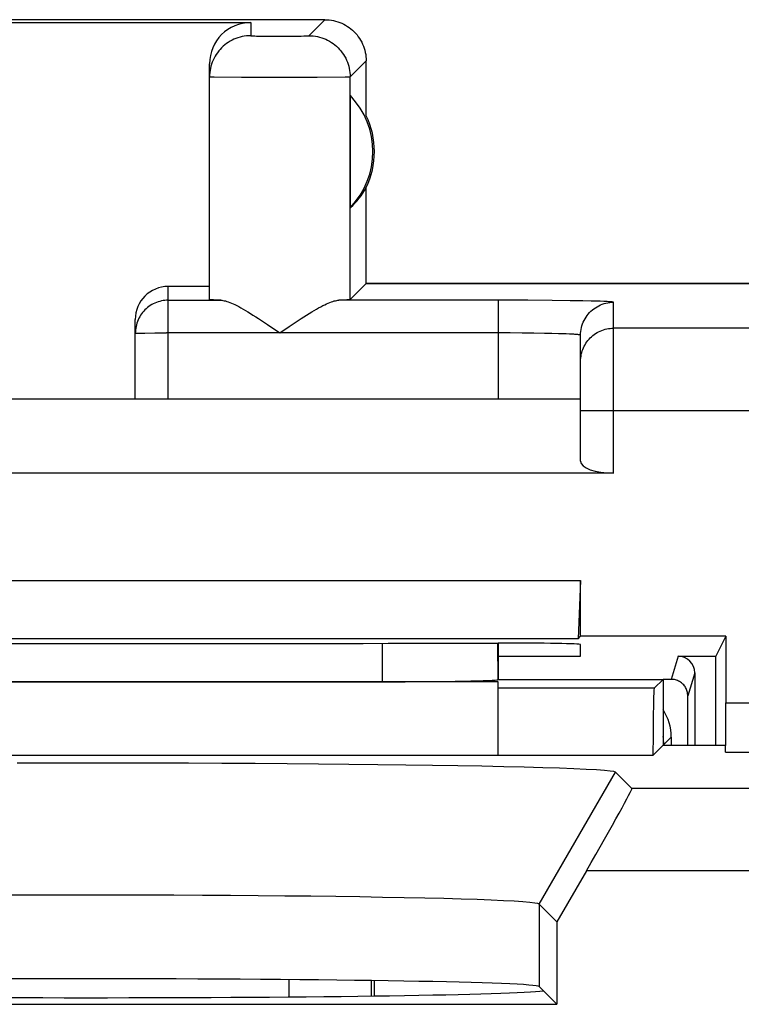
# Model space of a CAD drawing. Units: millimetres. Extents: x -22.4 to 22.4, y -24.5 to 24.5.
# Drawn here: x 13.6 to 18, y 18 to 24 of the extents above; entities that cross this region are included whole.
import ezdxf

# ---------------------------------------------------------------- set-up
doc = ezdxf.new("R2010")
doc.units = ezdxf.units.MM
doc.header["$LTSCALE"] = 16.335
doc.layers.get('0').update_dxf_attribs({"linetype": 'CONTINUOUS'})
for name, color, linetype in [('ASSI', 7, 'CONTINUOUS'), ('DRAFT', 7, 'CONTINUOUS'), ('RACCORDO', 7, 'CONTINUOUS'), ('SMUSSO', 7, 'CONTINUOUS')]:
    doc.layers.add(name, color=color, linetype=linetype)

msp = doc.modelspace()

# ---------------------------------------------------------------- linework, layer by layer
at = {"color": 7, "linetype": 'CONTINUOUS'}
for p, q in [((15.45, 24), (12.3, 24)), ((12.3174, 23.9825), (15, 23.9825)), ((14.75, 22.3028), (14.75, 23.7325)), ((15.7, 23.4179), (15.7, 23.75)), ((15.604, 22.8606), (15.604, 23.5394)), ((15.7, 22.4), (15.7, 22.9821)), ((15.7, 22.4), (15.6027, 22.3027)), ((14.75, 22.3825), (14.5, 22.3825)), ((14.8184, 22.2988), (14.8017, 22.2993)), ((15.5709, 22.3), (15.5578, 22.2995)), ((14.3, 21.7), (14.3, 22.1825)), ((15.0645, 22.1763), (15.1009, 22.1519)), ((15.1009, 22.1519), (15.1764, 22.1005)), ((15.2329, 22.1392), (15.2515, 22.1517)), ((15.1764, 22.1005), (15.2329, 22.1392)), ((17, 21.3228), (17, 22.0866)), ((7.75, 21.7), (17, 21.7)), ((17.2, 21.25), (7.55, 21.25)), ((11, 20.6), (17, 20.6)), ((17, 20.6), (16.9846, 20.2464)), ((17, 20.2618), (17, 20.6)), ((16.9846, 20.2464), (11.0154, 20.2464)), ((16.9846, 20.2464), (17, 20.2618)), ((17.8809, 20.2618), (17, 20.2618)), ((17.8809, 20.2618), (17.8198, 20.1396)), ((17.8809, 20.2618), (17.8809, 19.8585)), ((16.4413, 20.2199), (16.5, 20.2199)), ((17, 20.1396), (17, 20.2112)), ((16.5, 20.1396), (17, 20.1396)), ((17.5919, 20.1396), (17.8198, 20.1396)), ((17.8198, 19.6), (17.8198, 20.1396)), ((17.6919, 20.0396), (17.6919, 19.6)), ((16.5, 19.984), (11.5, 19.984)), ((17.55, 20), (17.5, 20)), ((17.65, 19.6), (17.65, 19.9)), ((17.55, 19.65), (17.55, 19.6))]:
    msp.add_line(p, q, dxfattribs=at)
at = {"color": 250, "linetype": 'CONTINUOUS'}
for p, q in [((15, 23.9825), (15, 23.9029)), ((15.3529, 23.9029), (15.45, 24)), ((15.0254, 23.9013), (15.0343, 23.9011)), ((15.0343, 23.9011), (15.0497, 23.9008)), ((15.0497, 23.9008), (15.0739, 23.9004)), ((15.0739, 23.9004), (15.1088, 23.9001)), ((15.1088, 23.9001), (15.155, 23.8999)), ((15.155, 23.8999), (15.2028, 23.8999)), ((15.2028, 23.8999), (15.2487, 23.9001)), ((15.2487, 23.9001), (15.283, 23.9005)), ((15.283, 23.9005), (15.3066, 23.9009)), ((15.3066, 23.9009), (15.3215, 23.9012)), ((15.3215, 23.9012), (15.33, 23.9014)), ((15.33, 23.9014), (15.3373, 23.9017)), ((15.6029, 23.6529), (15.7, 23.75)), ((14.7777, 23.6527), (14.9447, 23.6522)), ((14.9447, 23.6522), (14.9953, 23.6522)), ((14.9953, 23.6522), (15.0492, 23.6521)), ((15.0492, 23.6521), (15.0865, 23.6521)), ((15.0865, 23.6521), (15.1246, 23.6521)), ((15.1246, 23.6521), (15.1631, 23.6521)), ((15.1631, 23.6521), (15.2017, 23.6521)), ((15.2017, 23.6521), (15.2591, 23.6521)), ((15.2591, 23.6521), (15.2966, 23.6521)), ((15.2966, 23.6521), (15.3509, 23.6521)), ((15.3509, 23.6521), (15.402, 23.6522)), ((15.402, 23.6522), (15.5726, 23.6526)), ((15.5726, 23.6526), (15.5946, 23.6528)), ((15.5946, 23.6528), (15.6005, 23.6528)), ((15.6027, 22.3027), (15.6029, 23.6529)), ((14.5, 21.7), (14.5, 22.3825)), ((14.5, 22.2988), (14.8184, 22.2988)), ((16.6798, 22.2984), (15.5343, 22.2988)), ((16.5, 22.2988), (16.5, 21.7)), ((16.8267, 22.2973), (16.6798, 22.2984)), ((16.9364, 22.2961), (16.8267, 22.2973)), ((17.0131, 22.2949), (16.9364, 22.2961)), ((17.0632, 22.2938), (17.0131, 22.2949)), ((17.0928, 22.293), (17.0632, 22.2938)), ((17.1191, 22.2922), (17.0928, 22.293)), ((17.2, 21.25), (17.2, 22.2865)), ((14.3098, 22.0993), (14.3173, 22.0995)), ((14.3173, 22.0995), (14.3323, 22.0997)), ((14.3323, 22.0997), (14.3586, 22.1)), ((14.3586, 22.1), (14.4187, 22.1004)), ((14.4187, 22.1004), (14.4896, 22.1005)), ((16.5736, 22.1004), (14.4896, 22.1005)), ((16.6466, 22.0999), (16.5736, 22.1004)), ((16.7166, 22.0992), (16.6466, 22.0999)), ((16.7816, 22.0981), (16.7166, 22.0992)), ((16.8261, 22.0972), (16.7816, 22.0981)), ((16.8665, 22.0961), (16.8261, 22.0972)), ((16.8909, 22.0953), (16.8665, 22.0961)), ((16.9131, 22.0944), (16.8909, 22.0953)), ((18.5916, 22.1293), (17.2, 22.1293)), ((17, 21.6294), (18.3845, 21.6294)), ((17.5919, 20.1396), (17.55, 20)), ((17.6919, 20.0396), (17.65, 19.9)), ((17.8809, 19.8585), (18.4191, 19.8585)), ((17.5044, 19.6045), (17.55, 19.65)), ((17.8783, 19.5585), (18.4217, 19.5585))]:
    msp.add_line(p, q, dxfattribs=at)
at = {"color": 7, "linetype": 'CONTINUOUS'}
for points in [[(15.45, 24), (15.4631, 23.9997), (15.4762, 23.9986), (15.4891, 23.9969), (15.502, 23.9945), (15.5147, 23.9915), (15.5273, 23.9878), (15.5396, 23.9834), (15.5517, 23.9784), (15.5635, 23.9728), (15.575, 23.9665), (15.5862, 23.9597), (15.597, 23.9523), (15.6074, 23.9443), (15.6173, 23.9358), (15.6268, 23.9268), (15.6358, 23.9173), (15.6443, 23.9074), (15.6523, 23.897), (15.6597, 23.8862), (15.6665, 23.875), (15.6728, 23.8635), (15.6784, 23.8517), (15.6834, 23.8396), (15.6878, 23.8273), (15.6915, 23.8147), (15.6945, 23.802), (15.6969, 23.7891), (15.6986, 23.7762), (15.6997, 23.7631), (15.7, 23.75)], [(14.8017, 22.2993), (14.7873, 22.2998), (14.7809, 22.3), (14.7751, 22.3003), (14.7699, 22.3006), (14.7653, 22.3008), (14.7612, 22.3011), (14.7578, 22.3014), (14.755, 22.3017), (14.7528, 22.302), (14.7513, 22.3022), (14.7503, 22.3025), (14.75, 22.3028)], [(14.8184, 22.2988), (14.8247, 22.2984), (14.8314, 22.2975), (14.8387, 22.2962), (14.8463, 22.2944), (14.8545, 22.292), (14.8632, 22.2892), (14.8725, 22.2857), (14.8823, 22.2818), (14.8927, 22.2772), (14.9037, 22.2721), (14.9153, 22.2663), (14.9275, 22.26), (14.9403, 22.253), (14.9538, 22.2454), (14.9678, 22.2373), (14.9824, 22.2285), (14.9977, 22.2192), (15.0135, 22.2093), (15.03, 22.1988), (15.047, 22.1878), (15.0645, 22.1763)], [(15.2515, 22.1517), (15.2878, 22.176), (15.3053, 22.1875), (15.3222, 22.1984), (15.3386, 22.2089), (15.3544, 22.2188), (15.3696, 22.2281), (15.3842, 22.2369), (15.3982, 22.245), (15.4116, 22.2526), (15.4244, 22.2595), (15.4366, 22.2659), (15.4483, 22.2717), (15.4594, 22.2769), (15.4699, 22.2815), (15.4799, 22.2856), (15.4894, 22.2891), (15.4983, 22.292), (15.5066, 22.2944), (15.5144, 22.2962), (15.5216, 22.2976), (15.5282, 22.2984), (15.5343, 22.2988)], [(15.5578, 22.2995), (15.5427, 22.299), (15.5343, 22.2988)], [(15.6027, 22.3027), (15.6021, 22.3024), (15.6009, 22.3021), (15.5992, 22.3018), (15.5969, 22.3016), (15.594, 22.3013), (15.5905, 22.301), (15.5864, 22.3008), (15.5818, 22.3005), (15.5766, 22.3002), (15.5709, 22.3)], [(17.65, 19.9), (17.6498, 19.9065), (17.6491, 19.9131), (17.6481, 19.9195), (17.6466, 19.9259), (17.6447, 19.9321), (17.6424, 19.9383), (17.6397, 19.9442), (17.6366, 19.95), (17.6331, 19.9556), (17.6293, 19.9609), (17.6252, 19.9659), (17.6207, 19.9707), (17.6159, 19.9752), (17.6109, 19.9793), (17.6056, 19.9831), (17.6, 19.9866), (17.5942, 19.9897), (17.5883, 19.9924), (17.5821, 19.9947), (17.5759, 19.9966), (17.5695, 19.9981), (17.5631, 19.9991), (17.5565, 19.9998), (17.55, 20)]]:
    msp.add_lwpolyline(points, dxfattribs=at)
at = {"color": 250, "linetype": 'CONTINUOUS'}
for points in [[(15, 23.9029), (14.9869, 23.9026), (14.9739, 23.9016), (14.9609, 23.8999), (14.948, 23.8975), (14.9353, 23.8944), (14.9227, 23.8907), (14.9104, 23.8863), (14.8983, 23.8813), (14.8865, 23.8757), (14.875, 23.8694), (14.8638, 23.8626), (14.8531, 23.8552), (14.8427, 23.8472), (14.8327, 23.8387), (14.8232, 23.8297), (14.8142, 23.8202), (14.8057, 23.8103), (14.7977, 23.7999), (14.7903, 23.7891), (14.7835, 23.778), (14.7772, 23.7665), (14.7716, 23.7546), (14.7666, 23.7426), (14.7622, 23.7302), (14.7585, 23.7177), (14.7555, 23.7049), (14.7531, 23.6921), (14.7514, 23.6791)], [(15, 23.9029), (15.0002, 23.9028), (15.0007, 23.9027), (15.0016, 23.9025), (15.0029, 23.9024), (15.0045, 23.9022), (15.0065, 23.9021), (15.0088, 23.902), (15.0114, 23.9018), (15.0144, 23.9017), (15.0178, 23.9016), (15.0254, 23.9013)], [(15.3373, 23.9017), (15.3404, 23.9018), (15.3432, 23.9019), (15.3456, 23.9021), (15.3477, 23.9022), (15.3495, 23.9023), (15.3509, 23.9025), (15.3519, 23.9026), (15.3526, 23.9027), (15.3529, 23.9029)], [(15.3529, 23.9029), (15.366, 23.9025), (15.379, 23.9015), (15.392, 23.8998), (15.4049, 23.8974), (15.4176, 23.8943), (15.4301, 23.8906), (15.4425, 23.8863), (15.4546, 23.8812), (15.4664, 23.8756), (15.4779, 23.8694), (15.489, 23.8625), (15.4998, 23.8551), (15.5102, 23.8471), (15.5202, 23.8387), (15.5296, 23.8296), (15.5387, 23.8202), (15.5471, 23.8102), (15.5551, 23.7998), (15.5625, 23.789), (15.5694, 23.7779), (15.5756, 23.7664), (15.5812, 23.7546), (15.5863, 23.7425), (15.5906, 23.7301), (15.5943, 23.7176), (15.5974, 23.7049), (15.5998, 23.692), (15.6015, 23.679), (15.6025, 23.666), (15.6029, 23.6529)], [(14.7514, 23.6791), (14.7503, 23.6661), (14.75, 23.653)], [(14.75, 23.653), (14.7504, 23.6529), (14.7517, 23.6529), (14.7539, 23.6529), (14.757, 23.6528), (14.7777, 23.6527)], [(15.6005, 23.6528), (15.6021, 23.6529), (15.6029, 23.6529)], [(14.5, 22.2988), (14.4896, 22.2985), (14.4791, 22.2977), (14.4688, 22.2963), (14.4585, 22.2944), (14.4483, 22.292), (14.4383, 22.289), (14.4284, 22.2855), (14.4187, 22.2815), (14.4093, 22.277), (14.4001, 22.272), (14.3911, 22.2665), (14.3825, 22.2606), (14.3742, 22.2542), (14.3662, 22.2474), (14.3586, 22.2402), (14.3514, 22.2326), (14.3446, 22.2247), (14.3382, 22.2164), (14.3323, 22.2077), (14.3268, 22.1988), (14.3218, 22.1896), (14.3173, 22.1802), (14.3133, 22.1705), (14.3098, 22.1606), (14.3068, 22.1506), (14.3044, 22.1404), (14.3025, 22.1301)], [(17, 22.0866), (17.0003, 22.0982), (17.0014, 22.1098), (17.003, 22.1213), (17.0054, 22.1327), (17.0084, 22.1439), (17.0121, 22.155), (17.0164, 22.1658), (17.0213, 22.1763), (17.0268, 22.1866), (17.0329, 22.1965), (17.0396, 22.206), (17.0468, 22.2151), (17.0545, 22.2238), (17.0628, 22.232), (17.0714, 22.2398), (17.0806, 22.247), (17.0901, 22.2536), (17.1, 22.2597), (17.1102, 22.2653), (17.1208, 22.2702), (17.1316, 22.2745), (17.1426, 22.2781), (17.1539, 22.2811), (17.1653, 22.2835), (17.1768, 22.2852), (17.1884, 22.2862), (17.2, 22.2865)], [(17.2, 22.2865), (17.1995, 22.287), (17.1981, 22.2874), (17.1957, 22.2879), (17.1924, 22.2883), (17.188, 22.2888), (17.1828, 22.2892), (17.1765, 22.2897), (17.1692, 22.2901), (17.1611, 22.2906), (17.1519, 22.291), (17.1419, 22.2914), (17.1191, 22.2922)], [(14.3025, 22.1301), (14.3011, 22.1197), (14.3003, 22.1093), (14.3, 22.0988)], [(14.3, 22.0988), (14.3003, 22.0989), (14.3011, 22.099), (14.3025, 22.0991), (14.3044, 22.0992), (14.3068, 22.0992), (14.3098, 22.0993)], [(17, 22.0866), (16.9997, 22.0871), (16.9986, 22.0876), (16.9969, 22.0881), (16.9945, 22.0886), (16.9915, 22.0891), (16.9877, 22.0897), (16.9832, 22.0902), (16.978, 22.0907), (16.9722, 22.0912), (16.9657, 22.0917), (16.9585, 22.0921), (16.9506, 22.0926), (16.9422, 22.0931), (16.9331, 22.0935), (16.9131, 22.0944)], [(17.0268, 22.0293), (17.0323, 22.0382), (17.0382, 22.0469), (17.0446, 22.0552), (17.0514, 22.0631), (17.0586, 22.0707), (17.0662, 22.0779), (17.0741, 22.0847), (17.0824, 22.0911), (17.0911, 22.097), (17.1, 22.1025), (17.1092, 22.1075), (17.1187, 22.112), (17.1283, 22.116), (17.1382, 22.1195), (17.1482, 22.1225), (17.1584, 22.1249), (17.1687, 22.1268), (17.1791, 22.1282), (17.1895, 22.129), (17.2, 22.1293)], [(17, 21.9293), (17.0003, 21.9398), (17.0011, 21.9502), (17.0025, 21.9606), (17.0044, 21.9709), (17.0068, 21.9811), (17.0098, 21.9911), (17.0133, 22.001), (17.0173, 22.0107), (17.0218, 22.0201), (17.0268, 22.0293)]]:
    msp.add_lwpolyline(points, dxfattribs=at)
at = {"color": 7, "linetype": 'CONTINUOUS'}
msp.add_arc((15.25, 23.2), 0.5, 334.15807, 25.84193, dxfattribs=at)
for centre, major_axis, ratio, start_param, end_param in [((15, 23.7325), (0, 0.25), 0.999848, 0, 1.570796), ((15.296, 23.2), (0.4596, 0), 0.994988, -0.836265, -0.496777), ((14.5, 22.1825), (0, 0.2), 0.999848, 0, 1.570796), ((17.2, 21.3228), (0.2, 0), 0.36397, 3.141593, 4.712389), ((14, 20.4783), (15, 0), 0.017455, -1.734278, -1.407315), ((16.5, 20.2112), (0.5, 0), 0.017455, 0, 1.570796), ((17.5919, 20.0396), (0.0287, 0.0958), 0.999834, -1.279319, 0.291386), ((17.8783, 19.8585), (0, 0.3), 0.008727, -3.132866, -1.570796), ((17.25, 19.65), (0.2121, 0.2121), 0.999973, -0.785384, -0.201834), ((17.2044, 19.6044), (0.2121, 0.2121), 0.999973, 5.497801, 5.661025)]:
    msp.add_ellipse(centre, major_axis=major_axis, ratio=ratio, start_param=start_param, end_param=end_param, dxfattribs=at)
at = {"layer": 'ASSI', "color": 7, "linetype": 'CONTINUOUS'}
for p, q in [((15.45, 24), (12.3, 24)), ((12.3174, 23.9825), (15, 23.9825)), ((14.75, 22.3028), (14.75, 23.7325)), ((15.7, 23.4179), (15.7, 23.75)), ((15.604, 22.8606), (15.604, 23.5394)), ((15.7, 22.4), (15.7, 22.9821)), ((15.7, 22.4), (15.6027, 22.3027)), ((15.7, 22.4), (19.75, 22.4)), ((14.75, 22.3825), (14.5, 22.3825)), ((14.8184, 22.2988), (14.8017, 22.2993)), ((15.5709, 22.3), (15.5578, 22.2995)), ((16.6798, 22.2984), (16.5, 22.2988)), ((16.8267, 22.2973), (16.6798, 22.2984)), ((16.9364, 22.2961), (16.8267, 22.2973)), ((17.0131, 22.2949), (16.9364, 22.2961)), ((17.0632, 22.2938), (17.0131, 22.2949)), ((17.0928, 22.293), (17.0632, 22.2938)), ((17.1191, 22.2922), (17.0928, 22.293)), ((14.3, 21.7), (14.3, 22.1825)), ((15.0645, 22.1763), (15.1009, 22.1519)), ((15.1009, 22.1519), (15.1764, 22.1005)), ((15.2329, 22.1392), (15.2515, 22.1517)), ((15.1764, 22.1005), (15.2329, 22.1392)), ((17, 21.3228), (17, 22.0866)), ((7.75, 21.7), (17, 21.7)), ((17.2, 21.25), (7.55, 21.25)), ((11, 20.6), (17, 20.6)), ((17, 20.6), (16.9846, 20.2464)), ((17, 20.2618), (17, 20.6)), ((16.9846, 20.2464), (11.0154, 20.2464)), ((16.9846, 20.2464), (17, 20.2618)), ((17.8809, 20.2618), (17, 20.2618)), ((17.8809, 20.2618), (17.8198, 20.1396)), ((17.8809, 20.2618), (17.8809, 19.8585)), ((16.4413, 20.2199), (16.5, 20.2199)), ((17, 20.1396), (17, 20.2112)), ((16.5, 20.1396), (17, 20.1396)), ((17.5919, 20.1396), (17.8198, 20.1396)), ((17.8198, 19.6), (17.8198, 20.1396)), ((17.6919, 20.0396), (17.6919, 19.6)), ((17.55, 20), (17.5, 20)), ((17.65, 19.6), (17.65, 19.9)), ((17.8783, 19.5585), (18.4217, 19.5585))]:
    msp.add_line(p, q, dxfattribs=at)
at = {"layer": 'ASSI', "color": 250, "linetype": 'CONTINUOUS'}
for p, q in [((15, 23.9825), (15, 23.9029)), ((15.3529, 23.9029), (15.45, 24)), ((15.0254, 23.9013), (15.0343, 23.9011)), ((15.0343, 23.9011), (15.0497, 23.9008)), ((15.0497, 23.9008), (15.0739, 23.9004)), ((15.0739, 23.9004), (15.1088, 23.9001)), ((15.1088, 23.9001), (15.155, 23.8999)), ((15.155, 23.8999), (15.2028, 23.8999)), ((15.2028, 23.8999), (15.2487, 23.9001)), ((15.2487, 23.9001), (15.283, 23.9005)), ((15.283, 23.9005), (15.3066, 23.9009)), ((15.3066, 23.9009), (15.3215, 23.9012)), ((15.3215, 23.9012), (15.33, 23.9014)), ((15.33, 23.9014), (15.3373, 23.9017)), ((15.6029, 23.6529), (15.7, 23.75)), ((14.7777, 23.6527), (14.9447, 23.6522)), ((14.9447, 23.6522), (14.9953, 23.6522)), ((14.9953, 23.6522), (15.0492, 23.6521)), ((15.0492, 23.6521), (15.0865, 23.6521)), ((15.0865, 23.6521), (15.1246, 23.6521)), ((15.1246, 23.6521), (15.1631, 23.6521)), ((15.1631, 23.6521), (15.2017, 23.6521)), ((15.2017, 23.6521), (15.2591, 23.6521)), ((15.2591, 23.6521), (15.2966, 23.6521)), ((15.2966, 23.6521), (15.3509, 23.6521)), ((15.3509, 23.6521), (15.402, 23.6522)), ((15.402, 23.6522), (15.5726, 23.6526)), ((15.5726, 23.6526), (15.5946, 23.6528)), ((15.5946, 23.6528), (15.6005, 23.6528)), ((15.6027, 22.3027), (15.6029, 23.6529)), ((14.5, 21.7), (14.5, 22.3825)), ((14.5, 22.2988), (14.8184, 22.2988)), ((16.5, 22.2988), (15.5343, 22.2988)), ((16.5, 22.2988), (16.5, 21.7)), ((17.2, 21.25), (17.2, 22.2865)), ((14.3098, 22.0993), (14.3173, 22.0995)), ((14.3173, 22.0995), (14.3323, 22.0997)), ((14.3323, 22.0997), (14.3586, 22.1)), ((14.3586, 22.1), (14.4187, 22.1004)), ((14.4187, 22.1004), (14.4896, 22.1005)), ((16.5736, 22.1004), (14.4896, 22.1005)), ((16.6466, 22.0999), (16.5736, 22.1004)), ((16.7166, 22.0992), (16.6466, 22.0999)), ((16.7816, 22.0981), (16.7166, 22.0992)), ((16.8261, 22.0972), (16.7816, 22.0981)), ((16.8665, 22.0961), (16.8261, 22.0972)), ((16.8909, 22.0953), (16.8665, 22.0961)), ((16.9131, 22.0944), (16.8909, 22.0953)), ((18.5916, 22.1293), (17.2, 22.1293)), ((17, 21.6294), (18.3845, 21.6294)), ((17.5919, 20.1396), (17.55, 20)), ((17.6919, 20.0396), (17.65, 19.9)), ((17.8809, 19.8585), (18.4191, 19.8585))]:
    msp.add_line(p, q, dxfattribs=at)
at = {"layer": 'ASSI', "color": 7, "linetype": 'CONTINUOUS'}
for points in [[(15.45, 24), (15.4631, 23.9997), (15.4762, 23.9986), (15.4891, 23.9969), (15.502, 23.9945), (15.5147, 23.9915), (15.5273, 23.9878), (15.5396, 23.9834), (15.5517, 23.9784), (15.5635, 23.9728), (15.575, 23.9665), (15.5862, 23.9597), (15.597, 23.9523), (15.6074, 23.9443), (15.6173, 23.9358), (15.6268, 23.9268), (15.6358, 23.9173), (15.6443, 23.9074), (15.6523, 23.897), (15.6597, 23.8862), (15.6665, 23.875), (15.6728, 23.8635), (15.6784, 23.8517), (15.6834, 23.8396), (15.6878, 23.8273), (15.6915, 23.8147), (15.6945, 23.802), (15.6969, 23.7891), (15.6986, 23.7762), (15.6997, 23.7631), (15.7, 23.75)], [(14.5, 22.2988), (14.4896, 22.2985), (14.4791, 22.2977), (14.4688, 22.2963), (14.4585, 22.2944), (14.4483, 22.292), (14.4383, 22.289), (14.4284, 22.2855), (14.4187, 22.2815), (14.4093, 22.277), (14.4001, 22.272), (14.3911, 22.2665), (14.3825, 22.2606), (14.3742, 22.2542), (14.3662, 22.2474), (14.3586, 22.2402), (14.3514, 22.2326), (14.3446, 22.2247), (14.3382, 22.2164), (14.3323, 22.2077), (14.3268, 22.1988), (14.3218, 22.1896), (14.3173, 22.1802), (14.3133, 22.1705), (14.3098, 22.1606), (14.3068, 22.1506), (14.3044, 22.1404), (14.3025, 22.1301)], [(14.8017, 22.2993), (14.7873, 22.2998), (14.7809, 22.3), (14.7751, 22.3003), (14.7699, 22.3006), (14.7653, 22.3008), (14.7612, 22.3011), (14.7578, 22.3014), (14.755, 22.3017), (14.7528, 22.302), (14.7513, 22.3022), (14.7503, 22.3025), (14.75, 22.3028)], [(14.8184, 22.2988), (14.8247, 22.2984), (14.8314, 22.2975), (14.8387, 22.2962), (14.8463, 22.2944), (14.8545, 22.292), (14.8632, 22.2892), (14.8725, 22.2857), (14.8823, 22.2818), (14.8927, 22.2772), (14.9037, 22.2721), (14.9153, 22.2663), (14.9275, 22.26), (14.9403, 22.253), (14.9538, 22.2454), (14.9678, 22.2373), (14.9824, 22.2285), (14.9977, 22.2192), (15.0135, 22.2093), (15.03, 22.1988), (15.047, 22.1878), (15.0645, 22.1763)], [(15.2515, 22.1517), (15.2878, 22.176), (15.3053, 22.1875), (15.3222, 22.1984), (15.3386, 22.2089), (15.3544, 22.2188), (15.3696, 22.2281), (15.3842, 22.2369), (15.3982, 22.245), (15.4116, 22.2526), (15.4244, 22.2595), (15.4366, 22.2659), (15.4483, 22.2717), (15.4594, 22.2769), (15.4699, 22.2815), (15.4799, 22.2856), (15.4894, 22.2891), (15.4983, 22.292), (15.5066, 22.2944), (15.5144, 22.2962), (15.5216, 22.2976), (15.5282, 22.2984), (15.5343, 22.2988)], [(15.5578, 22.2995), (15.5427, 22.299), (15.5343, 22.2988)], [(15.6027, 22.3027), (15.6021, 22.3024), (15.6009, 22.3021), (15.5992, 22.3018), (15.5969, 22.3016), (15.594, 22.3013), (15.5905, 22.301), (15.5864, 22.3008), (15.5818, 22.3005), (15.5766, 22.3002), (15.5709, 22.3)], [(17, 22.0866), (17.0003, 22.0982), (17.0014, 22.1098), (17.003, 22.1213), (17.0054, 22.1327), (17.0084, 22.1439), (17.0121, 22.155), (17.0164, 22.1658), (17.0213, 22.1763), (17.0268, 22.1866), (17.0329, 22.1965), (17.0396, 22.206), (17.0468, 22.2151), (17.0545, 22.2238), (17.0628, 22.232), (17.0714, 22.2398), (17.0806, 22.247), (17.0901, 22.2536), (17.1, 22.2597), (17.1102, 22.2653), (17.1208, 22.2702), (17.1316, 22.2745), (17.1426, 22.2781), (17.1539, 22.2811), (17.1653, 22.2835), (17.1768, 22.2852), (17.1884, 22.2862), (17.2, 22.2865)], [(17.2, 22.2865), (17.1995, 22.287), (17.1981, 22.2874), (17.1957, 22.2879), (17.1924, 22.2883), (17.188, 22.2888), (17.1828, 22.2892), (17.1765, 22.2897), (17.1692, 22.2901), (17.1611, 22.2906), (17.1519, 22.291), (17.1419, 22.2914), (17.1191, 22.2922)], [(14.3025, 22.1301), (14.3011, 22.1197), (14.3003, 22.1093), (14.3, 22.0988)], [(17.65, 19.9), (17.6498, 19.9065), (17.6491, 19.9131), (17.6481, 19.9195), (17.6466, 19.9259), (17.6447, 19.9321), (17.6424, 19.9383), (17.6397, 19.9442), (17.6366, 19.95), (17.6331, 19.9556), (17.6293, 19.9609), (17.6252, 19.9659), (17.6207, 19.9707), (17.6159, 19.9752), (17.6109, 19.9793), (17.6056, 19.9831), (17.6, 19.9866), (17.5942, 19.9897), (17.5883, 19.9924), (17.5821, 19.9947), (17.5759, 19.9966), (17.5695, 19.9981), (17.5631, 19.9991), (17.5565, 19.9998), (17.55, 20)]]:
    msp.add_lwpolyline(points, dxfattribs=at)
at = {"layer": 'ASSI', "color": 250, "linetype": 'CONTINUOUS'}
for points in [[(15, 23.9029), (14.9869, 23.9026), (14.9739, 23.9016), (14.9609, 23.8999), (14.948, 23.8975), (14.9353, 23.8944), (14.9227, 23.8907), (14.9104, 23.8863), (14.8983, 23.8813), (14.8865, 23.8757), (14.875, 23.8694), (14.8638, 23.8626), (14.8531, 23.8552), (14.8427, 23.8472), (14.8327, 23.8387), (14.8232, 23.8297), (14.8142, 23.8202), (14.8057, 23.8103), (14.7977, 23.7999), (14.7903, 23.7891), (14.7835, 23.778), (14.7772, 23.7665), (14.7716, 23.7546), (14.7666, 23.7426), (14.7622, 23.7302), (14.7585, 23.7177), (14.7555, 23.7049), (14.7531, 23.6921), (14.7514, 23.6791)], [(15, 23.9029), (15.0002, 23.9028), (15.0007, 23.9027), (15.0016, 23.9025), (15.0029, 23.9024), (15.0045, 23.9022), (15.0065, 23.9021), (15.0088, 23.902), (15.0114, 23.9018), (15.0144, 23.9017), (15.0178, 23.9016), (15.0254, 23.9013)], [(15.3373, 23.9017), (15.3404, 23.9018), (15.3432, 23.9019), (15.3456, 23.9021), (15.3477, 23.9022), (15.3495, 23.9023), (15.3509, 23.9025), (15.3519, 23.9026), (15.3526, 23.9027), (15.3529, 23.9029)], [(15.3529, 23.9029), (15.366, 23.9025), (15.379, 23.9015), (15.392, 23.8998), (15.4049, 23.8974), (15.4176, 23.8943), (15.4301, 23.8906), (15.4425, 23.8863), (15.4546, 23.8812), (15.4664, 23.8756), (15.4779, 23.8694), (15.489, 23.8625), (15.4998, 23.8551), (15.5102, 23.8471), (15.5202, 23.8387), (15.5296, 23.8296), (15.5387, 23.8202), (15.5471, 23.8102), (15.5551, 23.7998), (15.5625, 23.789), (15.5694, 23.7779), (15.5756, 23.7664), (15.5812, 23.7546), (15.5863, 23.7425), (15.5906, 23.7301), (15.5943, 23.7176), (15.5974, 23.7049), (15.5998, 23.692), (15.6015, 23.679), (15.6025, 23.666), (15.6029, 23.6529)], [(14.7514, 23.6791), (14.7503, 23.6661), (14.75, 23.653)], [(14.75, 23.653), (14.7504, 23.6529), (14.7517, 23.6529), (14.7539, 23.6529), (14.757, 23.6528), (14.7777, 23.6527)], [(15.6005, 23.6528), (15.6021, 23.6529), (15.6029, 23.6529)], [(14.3, 22.0988), (14.3003, 22.0989), (14.3011, 22.099), (14.3025, 22.0991), (14.3044, 22.0992), (14.3068, 22.0992), (14.3098, 22.0993)], [(17, 22.0866), (16.9997, 22.0871), (16.9986, 22.0876), (16.9969, 22.0881), (16.9945, 22.0886), (16.9915, 22.0891), (16.9877, 22.0897), (16.9832, 22.0902), (16.978, 22.0907), (16.9722, 22.0912), (16.9657, 22.0917), (16.9585, 22.0921), (16.9506, 22.0926), (16.9422, 22.0931), (16.9331, 22.0935), (16.9131, 22.0944)], [(17.0098, 21.9911), (17.0133, 22.001), (17.0173, 22.0107), (17.0218, 22.0201), (17.0268, 22.0293), (17.0323, 22.0382), (17.0382, 22.0469), (17.0446, 22.0552), (17.0514, 22.0631), (17.0586, 22.0707), (17.0662, 22.0779), (17.0741, 22.0847), (17.0824, 22.0911), (17.0911, 22.097), (17.1, 22.1025), (17.1092, 22.1075), (17.1187, 22.112), (17.1283, 22.116), (17.1382, 22.1195), (17.1482, 22.1225), (17.1584, 22.1249), (17.1687, 22.1268), (17.1791, 22.1282), (17.1895, 22.129), (17.2, 22.1293)], [(17, 21.9293), (17.0003, 21.9398), (17.0011, 21.9502), (17.0025, 21.9606), (17.0044, 21.9709), (17.0068, 21.9811), (17.0098, 21.9911)]]:
    msp.add_lwpolyline(points, dxfattribs=at)
at = {"layer": 'ASSI', "color": 7, "linetype": 'CONTINUOUS'}
for radius, start, end in [(0.4904, 316.20767, 43.79233), (0.5, 334.15807, 25.84193)]:
    msp.add_arc((15.25, 23.2), radius, start, end, dxfattribs=at)
for centre, major_axis, ratio, start_param, end_param in [((15, 23.7325), (0, 0.25), 0.999848, 0, 1.570796), ((15.296, 23.2), (0.4596, 0), 0.994988, -0.836265, -0.496777), ((14.5, 22.1825), (0, 0.2), 0.999848, 0, 1.570796), ((17.2, 21.3228), (0.2, 0), 0.36397, 3.141593, 4.712389), ((14, 20.4783), (15, 0), 0.017455, -1.734278, -1.407315), ((16.5, 20.2112), (0.5, 0), 0.017455, 0, 1.570796), ((17.5919, 20.0396), (0.0287, 0.0958), 0.999834, -1.279319, 0.291386), ((17.8783, 19.8585), (0, 0.3), 0.008727, -3.132866, -1.570796)]:
    msp.add_ellipse(centre, major_axis=major_axis, ratio=ratio, start_param=start_param, end_param=end_param, dxfattribs=at)
at = {"layer": 'DRAFT', "color": 7, "linetype": 'CONTINUOUS'}
for p, q in [((18.45, 22.4), (15.7, 22.4)), ((16.5, 20), (17.5, 20)), ((17.5, 20), (17.5, 19.6)), ((17.5, 19.6), (17.8783, 19.6)), ((16.8569, 18.0294), (16.7496, 18.1368)), ((11.1431, 18.0294), (16.8569, 18.0294))]:
    msp.add_line(p, q, dxfattribs=at)
for centre, major_axis, start_param, end_param in [((14, 18.1359), (2.75, 0), 6.300639, 9.407325), ((14, 18.1185), (2.8, 0), 3.276761, 6.148017)]:
    msp.add_ellipse(centre, major_axis=major_axis, ratio=0.017455, start_param=start_param, end_param=end_param, dxfattribs=at)
at = {"layer": 'RACCORDO', "color": 250, "linetype": 'CONTINUOUS'}
for p, q in [((15.7969, 20.2183), (15.7976, 19.9857)), ((16.4971, 20.2199), (16.4978, 19.9978)), ((17.4466, 19.9466), (16.5, 19.9466)), ((20.5409, 19.338), (17.3104, 19.338)), ((20.5409, 18.8381), (17.0352, 18.8381)), ((15.2325, 18.0746), (15.2325, 18.179)), ((15.7324, 18.0801), (15.7324, 18.1732))]:
    msp.add_line(p, q, dxfattribs=at)
at = {"layer": 'RACCORDO', "color": 7, "linetype": 'CONTINUOUS'}
for p, q in [((16.5, 20.2199), (16.5, 20)), ((12.2024, 19.9857), (15.7976, 19.9857)), ((16.5, 20), (16.4978, 19.9978)), ((16.5, 19.5389), (16.5, 19.984)), ((17.4466, 19.9466), (17.5, 20)), ((17.5, 19.6), (17.4389, 19.5389)), ((17.4389, 19.5389), (10.5611, 19.5389)), ((17.3104, 19.338), (17.2117, 19.4367)), ((17.0352, 18.8381), (16.8569, 18.5293)), ((15.75, 18.0803), (15.75, 18.1729))]:
    msp.add_line(p, q, dxfattribs=at)
for centre, major_axis, ratio, start_param, end_param in [((15.7979, 19.998), (0.7, 0), 0.01767, -1.571277, -0.017668), ((17.4467, 19.4967), (0, 0.45), 0.017455, 0.017453, 1.476772), ((17.0214, 18.8381), (0.2889, 0.5), 0.020646, -1.558868, -0.005525)]:
    msp.add_ellipse(centre, major_axis=major_axis, ratio=ratio, start_param=start_param, end_param=end_param, dxfattribs=at)
at = {"layer": 'SMUSSO', "color": 250, "linetype": 'CONTINUOUS'}
for q in [(17.2117, 19.4367), (16.7496, 18.1368)]:
    msp.add_line((16.7496, 18.6366), q, dxfattribs=at)
at = {"layer": 'SMUSSO', "color": 7, "linetype": 'CONTINUOUS'}
for q in [(16.7496, 18.6366), (16.8569, 18.0294)]:
    msp.add_line((16.8569, 18.5293), q, dxfattribs=at)
for points in [[(17.2117, 19.4367), (17.2023, 19.4402), (17.1799, 19.4437), (17.1443, 19.4471), (17.0956, 19.4506), (17.0338, 19.4541), (16.9592, 19.4575), (16.8714, 19.4608), (16.7707, 19.464), (16.6587, 19.4671), (16.5351, 19.4701), (16.4002, 19.4729), (16.256, 19.4756), (16.1029, 19.4781), (15.9405, 19.4804), (15.7709, 19.4825), (15.5941, 19.4844), (15.41, 19.4861), (15.2206, 19.4875), (15.0258, 19.4888), (14.8256, 19.4899), (14.6227, 19.4907), (14.4169, 19.4913), (14.2084, 19.4916), (13.9999, 19.4917), (13.7913, 19.4916), (13.5828, 19.4913)], [(16.7496, 18.6366), (16.7412, 18.6402), (16.722, 18.6437), (16.6917, 18.6472), (16.6502, 18.6507), (16.5972, 18.6541), (16.5331, 18.6575), (16.4579, 18.6608), (16.3719, 18.664), (16.2757, 18.6672), (16.1698, 18.6701), (16.0546, 18.6729), (15.9309, 18.6756), (15.7996, 18.678), (15.6611, 18.6803), (15.5157, 18.6824), (15.3641, 18.6843), (15.207, 18.686), (15.0447, 18.6875), (14.8777, 18.6888), (14.7068, 18.6898), (14.5329, 18.6907), (14.3565, 18.6913), (14.1786, 18.6916), (13.9998, 18.6917), (13.8211, 18.6916), (13.6431, 18.6913), (13.4668, 18.6907)]]:
    msp.add_lwpolyline(points, dxfattribs=at)

doc.saveas('drawing.dxf')
